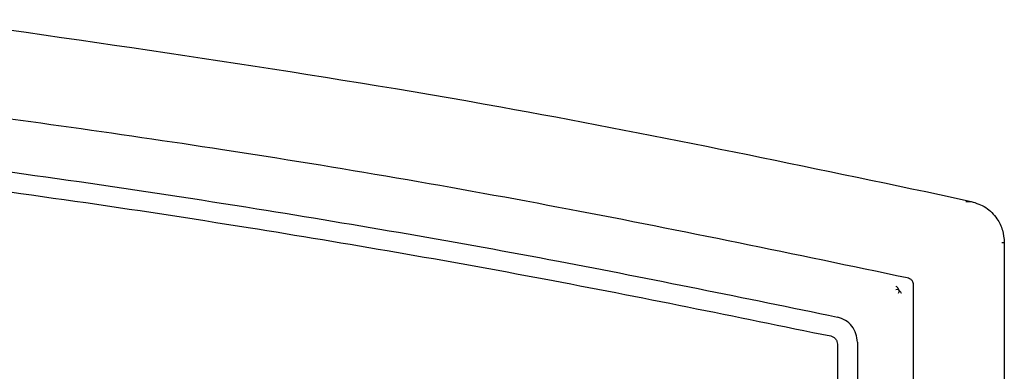
# Model space of a CAD drawing. Units: inches. Extents: x 72 to 159.4, y 54.2 to 132.3.
# Drawn here: x 147.5 to 148.6, y 87.9 to 88.3 of the extents above; entities that cross this region are included whole.
import ezdxf

# ---------------------------------------------------------------- set-up
doc = ezdxf.new("R2010")
doc.units = ezdxf.units.IN
doc.header["$LTSCALE"] = 24
doc.header["$MEASUREMENT"] = 0

msp = doc.modelspace()

# ---------------------------------------------------------------- linework, layer by layer
at = {"color": 7, "linetype": 'Continuous', "lineweight": 25}
for p, q in [((148.5558, 88.0987), (148.5935, 88.0905)), ((148.5873, 88.0905), (148.5935, 88.0905)), ((148.6299, 88.0416), (148.6327, 88.0416)), ((148.6327, 88.0416), (148.6327, 87.2802)), ((148.5087, 87.9846), (148.5075, 87.9862))]:
    msp.add_line(p, q, dxfattribs=at)
for points, knots in [([(147.3695, 88.3059), (147.5921, 88.2741), (147.9897, 88.2174), (148.3828, 88.135), (148.5558, 88.0987)], [0, 0, 0, 0, 0.559991, 1, 1, 1, 1]), ([(147.3232, 88.2065), (147.4511, 88.1891), (147.7177, 88.1527), (148.1165, 88.084), (148.3845, 88.028), (148.5176, 88.0002)], [0, 0, 0, 0, 0.317231, 0.661069, 1, 1, 1, 1]), ([(147.3258, 88.1427), (147.3961, 88.1334), (147.537, 88.1146), (147.797, 88.0746), (148.0974, 88.0228), (148.325, 87.976), (148.4349, 87.9534)], [0, 0, 0, 0, 0.187884, 0.376312, 0.698618, 1, 1, 1, 1]), ([(147.3258, 88.1189), (147.3945, 88.1098), (147.5319, 88.0915), (147.7862, 88.0524), (148.0857, 88.0009), (148.3141, 87.954), (148.4271, 87.9309)], [0, 0, 0, 0, 0.184621, 0.369759, 0.688132, 1, 1, 1, 1]), ([(148.5935, 88.0905), (148.5995, 88.0885), (148.6115, 88.0845), (148.624, 88.0714), (148.6315, 88.0566), (148.6323, 88.0466), (148.6327, 88.0416)], [0, 0, 0, 0, 0.279626, 0.559615, 0.779979, 1, 1, 1, 1]), ([(148.5176, 88.0002), (148.5186, 87.9999), (148.5207, 87.9993), (148.5231, 87.9971), (148.5245, 87.9945), (148.5247, 87.9926), (148.5248, 87.9917)], [0, 0, 0, 0, 0.26779, 0.536953, 0.778093, 1, 1, 1, 1]), ([(148.5075, 87.9862), (148.5064, 87.986), (148.5053, 87.9858), (148.5042, 87.9856), (148.5041, 87.9856)], [0, 0, 0, 0, 0.962109, 1, 1, 1, 1]), ([(148.5043, 87.9901), (148.5043, 87.9901), (148.5051, 87.9895), (148.5063, 87.9883), (148.5071, 87.9868), (148.5075, 87.9862)], [0, 0, 0, 0, 0.021266, 0.658277, 1, 1, 1, 1]), ([(148.5075, 87.9815), (148.5075, 87.9816), (148.5079, 87.9826), (148.5083, 87.9836), (148.5087, 87.9846)], [0, 0, 0, 0, 0.040455, 1, 1, 1, 1]), ([(148.5111, 87.9812), (148.511, 87.9813), (148.5106, 87.9824), (148.5098, 87.9835), (148.5087, 87.9845), (148.5087, 87.9846)], [0, 0, 0, 0, 0.023646, 0.97753, 1, 1, 1, 1]), ([(148.5248, 87.9917), (148.5249, 87.8585), (148.5251, 87.6206), (148.5251, 87.3826), (148.5251, 87.2779)], [0, 0, 0, 0, 0.559998, 1, 1, 1, 1]), ([(148.4587, 87.9236), (148.4583, 87.927), (148.4577, 87.9338), (148.4525, 87.9429), (148.4449, 87.9501), (148.4383, 87.9523), (148.4349, 87.9534)], [0, 0, 0, 0, 0.247161, 0.494333, 0.741107, 1, 1, 1, 1]), ([(148.4271, 87.9309), (148.4282, 87.9305), (148.4304, 87.9298), (148.4329, 87.9275), (148.4347, 87.9245), (148.4349, 87.9223), (148.435, 87.9211)], [0, 0, 0, 0, 0.25111, 0.502386, 0.749524, 1, 1, 1, 1]), ([(148.435, 87.9211), (148.435, 87.8803), (148.435, 87.7961), (148.435, 87.6316), (148.435, 87.5079), (148.435, 87.4277)], [0, 0, 0, 0, 0.247999, 0.512367, 1, 1, 1, 1]), ([(148.4587, 87.9236), (148.4587, 87.8639), (148.4587, 87.7439), (148.4587, 87.5773), (148.4587, 87.4702), (148.4587, 87.4236)], [0, 0, 0, 0, 0.357841, 0.720322, 1, 1, 1, 1])]:
    msp.add_open_spline(points, degree=3, knots=knots, dxfattribs=at)

doc.saveas('drawing.dxf')
